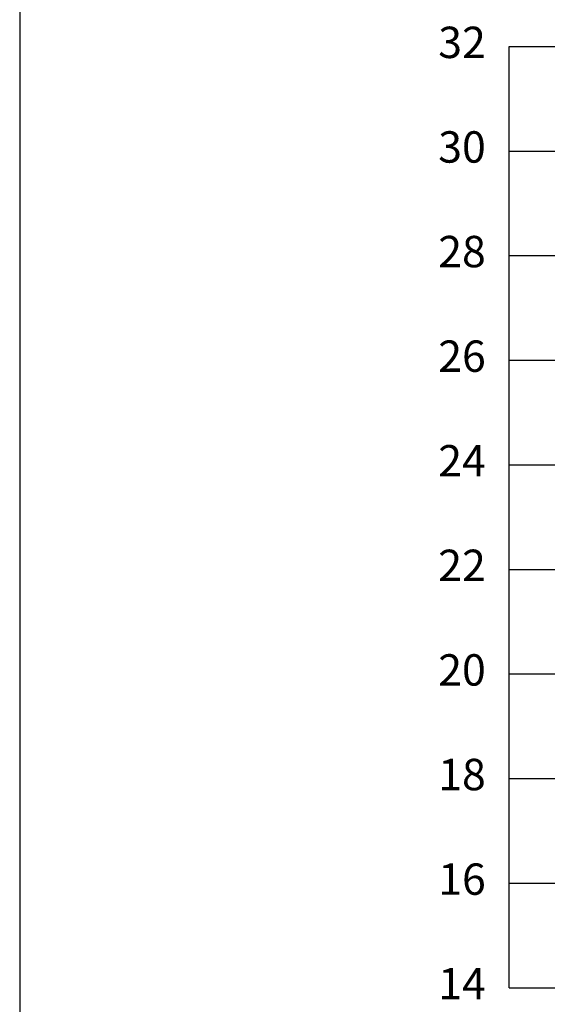
# Model space of a CAD drawing. Units: metres. Extents: x 273469 to 289039, y 8658142 to 8662907.
# Drawn here: x 274781 to 274792, y 8658158 to 8658176 of the extents above; entities that cross this region are included whole.
import ezdxf

# ---------------------------------------------------------------- set-up
doc = ezdxf.new("R2010")
doc.units = ezdxf.units.M
for name, color, linetype in [('01 MEMBRETE_MARCO PRINCIPAL', 5, 'Continuous'), ('07_SECC_V_TXT', 7, 'Continuous'), ('C-ROAD-SCTN-VIEW', 7, 'Continuous')]:
    doc.layers.add(name, color=color, linetype=linetype)
doc.styles.add('DATOS_02', font='romand.shx')

# ---------------------------------------------------------------- blocks, each defined once
blk = doc.blocks.new('_MEMBRETE_NEW')
at = {"layer": '01 MEMBRETE_MARCO PRINCIPAL', "color": 0, "flags": 128}
blk.add_lwpolyline([(161.2, 0), (161.2, 114.8), (0, 114.8), (0, 0)], close=True, dxfattribs=at)

msp = doc.modelspace()

# ---------------------------------------------------------------- linework, layer by layer
at = {"layer": 'C-ROAD-SCTN-VIEW', "color": 8, "linetype": 'Continuous', "lineweight": -3}
for p, q in [((274790.809, 8658175.897), (274795.809, 8658175.897)), ((274790.809, 8658157.897), (274790.809, 8658175.897)), ((274790.809, 8658173.897), (274795.809, 8658173.897)), ((274790.809, 8658171.897), (274795.809, 8658171.897)), ((274790.809, 8658169.897), (274795.809, 8658169.897)), ((274790.809, 8658167.897), (274795.809, 8658167.897)), ((274790.809, 8658165.897), (274795.809, 8658165.897)), ((274790.809, 8658163.897), (274795.809, 8658163.897)), ((274790.809, 8658161.897), (274795.809, 8658161.897)), ((274790.809, 8658159.897), (274795.809, 8658159.897)), ((274790.809, 8658157.897), (274795.809, 8658157.897))]:
    msp.add_line(p, q, dxfattribs=at)
at = {"layer": 'C-ROAD-SCTN-VIEW', "color": 7, "linetype": 'Continuous', "lineweight": -3}
for p, q in [((274790.809, 8658157.897), (274790.809, 8658175.897)), ((274790.809, 8658175.897), (274850.809, 8658175.897)), ((274790.809, 8658157.897), (274850.809, 8658157.897))]:
    msp.add_line(p, q, dxfattribs=at)

# ---------------------------------------------------------------- block references
msp.add_blockref('_MEMBRETE_NEW', (274781.451, 8658148.026))

# ---------------------------------------------------------------- texts
at = {"layer": '07_SECC_V_TXT', "color": 7, "linetype": 'Continuous', "lineweight": -3, "char_height": 0.6, "attachment_point": 6, "style": 'DATOS_02'}
for s, insert in [('32', (274790.359, 8658175.897)), ('30', (274790.359, 8658173.897)), ('28', (274790.359, 8658171.897)), ('26', (274790.359, 8658169.897)), ('24', (274790.359, 8658167.897)), ('22', (274790.359, 8658165.897)), ('20', (274790.359, 8658163.897)), ('18', (274790.359, 8658161.897)), ('16', (274790.359, 8658159.897)), ('14', (274790.359, 8658157.897))]:
    msp.add_mtext(s, dxfattribs=dict(at, insert=insert))

doc.saveas('drawing.dxf')
